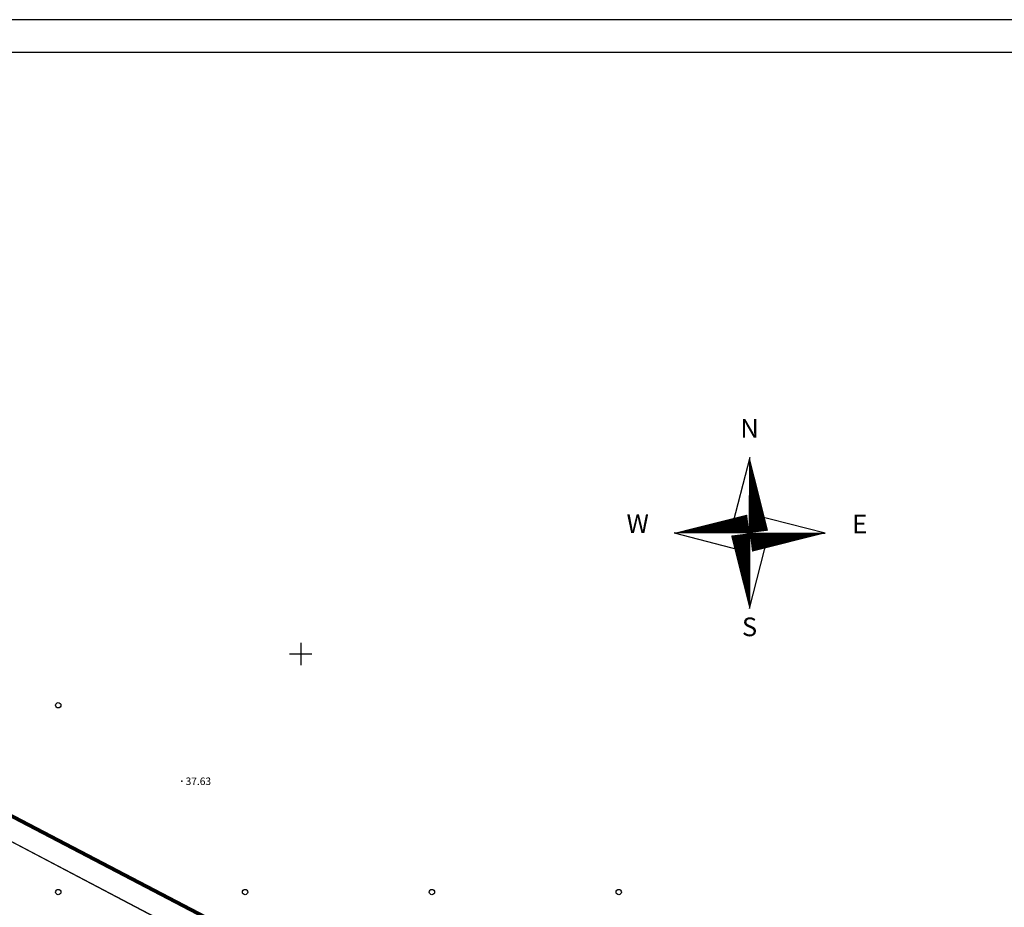
# Model space of a CAD drawing. Extents: x 545500 to 546316, y 6584712 to 6585235.
# Drawn here: x 545762 to 545894, y 6585116 to 6585235 of the extents above; entities that cross this region are included whole.
import ezdxf
from ezdxf.enums import TextEntityAlignment as Align

# ---------------------------------------------------------------- set-up
doc = ezdxf.new("R2010")
doc.units = 0
doc.header["$LTSCALE"] = 0.5
doc.header["$MEASUREMENT"] = 0
doc.linetypes.add('PIIRID', pattern=[7.5, 5, -1, 0.5, -1])
doc.layers.get('0').update_dxf_attribs({"linetype": 'CONTINUOUS'})
for name, color, linetype in [('ESH', 4, 'CONTINUOUS'), ('KORGUSED', 7, 'CONTINUOUS'), ('OLOLPIIR', 32, 'CONTINUOUS'), ('PLANEERITAVAALA-PIIR', 1, 'PIIRID'), ('PUNKTID', 30, 'CONTINUOUS'), ('PUU', 3, 'CONTINUOUS'), ('RAAM', 7, 'CONTINUOUS'), ('VORK', 6, 'CONTINUOUS')]:
    doc.layers.add(name, color=color, linetype=linetype)
doc.styles.add('ROMAND', font='romand')
doc.styles.get("Standard").update_dxf_attribs({"font": 'italic.shx'})

# ---------------------------------------------------------------- blocks, each defined once
blk = doc.blocks.new('MM')
at = {"layer": 'PUU'}
blk.add_circle((0, 0), 0.45, dxfattribs=at)
blk = doc.blocks.new('REINORD')
for points in [[(0.012, 5.052, 0, 1.25, 0), (0.619, 0.089, 0, 0, 0)], [(-5.052, 0.012, 0, 1.25, 0), (-0.089, 0.619, 0, 0, 0)], [(-0.012, -5.052, 0, 1.25, 0), (-0.619, -0.089, 0, 0, 0)], [(5.052, -0.012, 0, 1.25, 0), (0.089, -0.619, 0, 0, 0)]]:
    blk.add_lwpolyline(points, format="xyseb")
for points in [[(0.012, 5.052), (-1.25, 0.159), (0, 0)], [(5.052, -0.012), (0.159, 1.25), (0, 0)], [(-5.052, 0.012), (-0.159, -1.25), (0, 0)], [(-0.012, -5.052), (1.25, -0.159), (0, 0)]]:
    blk.add_lwpolyline(points, close=True)
at = {"style": 'ROMAND'}
for s, p in [('N', (-0.003, 6.386)), ('W', (-7.485, 0.017)), ('E', (7.371, -0.017)), ('S', (-0.003, -6.895))]:
    blk.add_text(s, height=1.25, dxfattribs=at).set_placement(p, align=Align.CENTER)

msp = doc.modelspace()

# ---------------------------------------------------------------- linework, layer by layer
at = {"layer": 'ESH', "color": 7}
msp.add_line((546315.51, 6585234.87), (545499.63, 6585234.87), dxfattribs=at)
at = {"layer": 'ESH', "color": 0}
msp.add_line((546311.31, 6585230.48), (545513.63, 6585230.48), dxfattribs=at)
at = {"layer": 'OLOLPIIR'}
msp.add_line((545727.42, 6585142.71), (545802.92, 6585103.02), dxfattribs=at)
msp.add_lwpolyline([(545727.42, 6585142.71), (545803.14, 6585102.9), (546150.31, 6584920.33), (546108.45, 6584747.98), (545725.29, 6584949.46), (545554.45, 6585041.13)], dxfattribs=at)
at = {"layer": 'PLANEERITAVAALA-PIIR', "ltscale": 3, "const_width": 0.5}
msp.add_lwpolyline([(545549.94, 6585040.24), (545706.21, 6584957.25), (545882.01, 6584864.29), (545996.1, 6584804.15), (546065.67, 6584767.82), (546111.53, 6584744.6), (546153.48, 6584923.39), (545728.23, 6585145.61), (545549.94, 6585040.24)], dxfattribs=at)
at = {"layer": 'PUNKTID'}
msp.add_point((545784.1, 6585132.97), dxfattribs=at)
at = {"layer": 'VORK'}
for p, q in [((545800, 6585151.5), (545800, 6585148.5)), ((545798.5, 6585150), (545801.5, 6585150))]:
    msp.add_line(p, q, dxfattribs=at)

# ---------------------------------------------------------------- block references
at = {"layer": 'PUU', "xscale": 0.8, "yscale": 0.8, "zscale": 0.8}
for p in [(545767.56, 6585143.14), (545767.56, 6585143.14), (545767.56, 6585143.14), (545767.56, 6585143.14), (545767.56, 6585143.14), (545767.56, 6585118.14), (545767.56, 6585118.14), (545792.56, 6585118.14), (545817.56, 6585118.14), (545817.56, 6585118.14), (545817.56, 6585118.14), (545817.56, 6585118.14), (545817.56, 6585118.14), (545842.56, 6585118.14), (545842.56, 6585118.14), (545842.56, 6585118.14), (545842.56, 6585118.14), (545842.56, 6585118.14), (545842.56, 6585118.14)]:
    msp.add_blockref('MM', p, dxfattribs=at)
at = {"layer": 'RAAM', "color": 7, "xscale": 2, "yscale": 2, "zscale": 2}
msp.add_blockref('REINORD', (545860.07, 6585166.17), dxfattribs=at)

# ---------------------------------------------------------------- texts
at = {"layer": 'KORGUSED', "color": 3}
msp.add_text('37.63', height=1, dxfattribs=at).set_placement((545784.6, 6585132.47))

doc.saveas('drawing.dxf')
